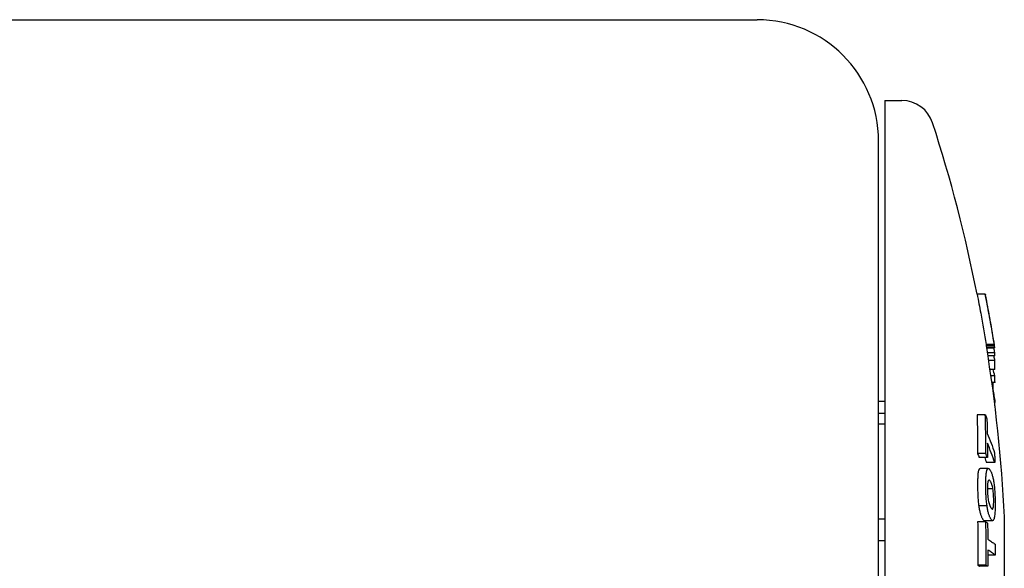
# Model space of a CAD drawing. Extents: x -1586 to -272, y -520 to 1049.
# Drawn here: x -806 to -684, y 321 to 389 of the extents above; entities that cross this region are included whole.
import ezdxf

# ---------------------------------------------------------------- set-up
doc = ezdxf.new("R2010")
doc.units = 0
doc.layers.add('PV-3C4', color=7, linetype='CONTINUOUS')

msp = doc.modelspace()

# ---------------------------------------------------------------- linework, layer by layer
at = {"layer": 'PV-3C4', "extrusion": (1, -1.83697e-16, 0)}
for p, q in [((-934.52, 388.88), (-714.52, 388.88)), ((-698.75, 378.88), (-698.75, 258.88)), ((-698.75, 378.88), (-696.63, 378.88)), ((-699.52, 325.63), (-699.52, 373.88)), ((-686.31, 354.91), (-687.33, 354.91)), ((-685.19, 348.69), (-686.21, 348.69)), ((-685.17, 348.57), (-686.18, 348.57)), ((-685.15, 348.36), (-686.15, 348.36)), ((-685.16, 348.24), (-686.13, 348.24)), ((-685.14, 347.66), (-686.04, 347.66)), ((-685.13, 347.28), (-685.98, 347.28)), ((-685.13, 346.71), (-685.89, 346.71)), ((-685.15, 345.62), (-685.73, 345.62)), ((-685.13, 344.82), (-685.61, 344.82)), ((-685.11, 343.98), (-685.5, 343.98)), ((-685.35, 343.31), (-685.4, 343.31)), ((-685.11, 341.77), (-685.21, 341.77)), ((-686.31, 339.99), (-687.33, 339.99)), ((-686.25, 335.23), (-687.27, 335.23)), ((-686.04, 334.71), (-687.06, 334.71)), ((-685.14, 334.08), (-686.16, 334.08)), ((-685.94, 333.36), (-686.96, 333.36)), ((-685.83, 331.93), (-685.88, 331.93)), ((-685.37, 330.83), (-686.04, 330.83)), ((-686.1, 328.72), (-687.12, 328.72)), ((-685.36, 328.42), (-685.57, 328.42)), ((-686.24, 326.74), (-687.26, 326.74)), ((-685.41, 326.9), (-686.42, 326.9)), ((-683.96, 327.38), (-683.96, 326.39)), ((-683.96, 326.39), (-683.96, 310.38)), ((-699.52, 263.88), (-699.52, 325.63)), ((-685.1, 322.64), (-686, 322.64)), ((-686.21, 321.39), (-687.23, 321.39)), ((-686, 321.26), (-687.02, 321.26))]:
    msp.add_line(p, q, dxfattribs=at)
at = {"layer": 'PV-3C4'}
for centre, radius, start, end in [((-714.52, 373.88), 15, 0, 90), ((-696.63, 374.88), 4, 17.8824, 90), ((-871.74, 318.38), 188, 11.2042, 17.8824), ((-871.74, 318.38), 189, 9.1934, 11.1259), ((-871.74, 318.38), 188, 2.7439, 9.2428)]:
    msp.add_arc(centre, radius, start, end, dxfattribs=at)
for points, knots in [([(-687.33, 354.91), (-687.17, 354.13), (-687.02, 353.34), (-686.64, 351.27), (-686.42, 349.98), (-686.21, 348.69)], [0, 0, 0, 0, 0.2407312, 0.2407312, 0.6350335, 0.6350335, 0.6350335, 0.6350335]), ([(-685.19, 348.69), (-685.36, 349.73), (-685.54, 350.76), (-685.91, 352.84), (-686.11, 353.88), (-686.31, 354.91)], [-0.6349246, -0.6349246, -0.6349246, -0.6349246, -0.3179349, -0.3179349, 0, 0, 0, 0]), ([(-686.31, 354.91), (-686.31, 354.89), (-686.3, 354.87), (-686.3, 354.86), (-686.3, 354.85), (-686.3, 354.85)], [-0.13146702, -0.13146702, -0.13146702, -0.13146702, -0.06573146, -0.06573146, -0.06434701, -0.06434701, -0.06434701, -0.06434701]), ([(-686.21, 348.69), (-686.2, 348.67), (-686.2, 348.65), (-686.19, 348.61), (-686.19, 348.6), (-686.19, 348.58)], [0, 0, 0, 0, 0.06569, 0.06569, 0.1222896, 0.1222896, 0.1222896, 0.1222896]), ([(-685.17, 348.57), (-685.17, 348.59), (-685.18, 348.61), (-685.19, 348.65), (-685.19, 348.67), (-685.19, 348.69)], [-0.1314613, -0.1314613, -0.1314613, -0.1314613, -0.0657327, -0.0657327, 0, 0, 0, 0]), ([(-685.16, 348.24), (-685.16, 348.26), (-685.16, 348.28), (-685.15, 348.32), (-685.15, 348.34), (-685.15, 348.36)], [-0.1314507, -0.1314507, -0.1314507, -0.1314507, -0.065725, -0.065725, 0, 0, 0, 0]), ([(-685.13, 346.71), (-685.16, 346.87), (-685.19, 347.03), (-685.22, 347.22), (-685.23, 347.25), (-685.24, 347.28)], [-0.10495581, -0.10495581, -0.10495581, -0.10495581, -0.05248976, -0.05248976, -0.04172148, -0.04172148, -0.04172148, -0.04172148]), ([(-685.13, 347.28), (-685.13, 347.34), (-685.13, 347.41), (-685.13, 347.53), (-685.14, 347.59), (-685.14, 347.66)], [-0.1358005, -0.1358005, -0.1358005, -0.1358005, -0.0679015, -0.0679015, 0, 0, 0, 0]), ([(-685.12, 346.03), (-685.12, 346.15), (-685.12, 346.26), (-685.13, 346.49), (-685.13, 346.6), (-685.13, 346.71)], [-0.1662737, -0.1662737, -0.1662737, -0.1662737, -0.0831386, -0.0831386, 0, 0, 0, 0]), ([(-685.13, 345.66), (-685.13, 345.72), (-685.12, 345.76), (-685.12, 345.89), (-685.12, 345.96), (-685.12, 346.03)], [-0.1108597, -0.1108597, -0.1108597, -0.1108597, -0.0544629, -0.0544629, 0, 0, 0, 0]), ([(-685.11, 343.98), (-685.11, 344.12), (-685.12, 344.26), (-685.12, 344.54), (-685.13, 344.68), (-685.13, 344.82)], [-0.1462626, -0.1462626, -0.1462626, -0.1462626, -0.0731335, -0.0731335, 0, 0, 0, 0]), ([(-685.11, 341.77), (-685.15, 342.03), (-685.19, 342.29), (-685.26, 342.8), (-685.31, 343.06), (-685.35, 343.31)], [-0.1607168, -0.1607168, -0.1607168, -0.1607168, -0.0803841, -0.0803841, 0, 0, 0, 0]), ([(-685.12, 341.1), (-685.12, 341.2), (-685.12, 341.29), (-685.11, 341.51), (-685.11, 341.64), (-685.11, 341.77)], [-0.1165078, -0.1165078, -0.1165078, -0.1165078, -0.0692088, -0.0692088, 0, 0, 0, 0]), ([(-687.33, 339.99), (-687.31, 339.21), (-687.29, 338.42), (-687.27, 336.84), (-687.27, 336.03), (-687.27, 335.23)], [0, 0, 0, 0, 0.2662909, 0.2662909, 0.5397764, 0.5397764, 0.5397764, 0.5397764]), ([(-686.25, 335.23), (-686.25, 336.02), (-686.25, 336.81), (-686.27, 338.4), (-686.29, 339.2), (-686.31, 339.99)], [-0.5397757, -0.5397757, -0.5397757, -0.5397757, -0.2699116, -0.2699116, 0, 0, 0, 0]), ([(-686.31, 339.99), (-686.28, 339.9), (-686.24, 339.82), (-686.17, 339.65), (-686.14, 339.56), (-686.11, 339.48)], [-0.1108031, -0.1108031, -0.1108031, -0.1108031, -0.0553859, -0.0553859, 0, 0, 0, 0]), ([(-686.11, 339.48), (-686.1, 339.18), (-686.09, 338.89), (-686.07, 338.3), (-686.07, 338), (-686.06, 337.7)], [-0.2011348, -0.2011348, -0.2011348, -0.2011348, -0.1005615, -0.1005615, 0, 0, 0, 0]), ([(-686.06, 337.7), (-685.9, 337.3), (-685.74, 336.9), (-685.44, 336.09), (-685.3, 335.68), (-685.16, 335.28)], [-0.5231757, -0.5231757, -0.5231757, -0.5231757, -0.2612697, -0.2612697, 0, 0, 0, 0]), ([(-685.14, 334.08), (-685.28, 334.49), (-685.43, 334.89), (-685.73, 335.7), (-685.88, 336.1), (-686.05, 336.5)], [-0.5231752, -0.5231752, -0.5231752, -0.5231752, -0.2619024, -0.2619024, 0, 0, 0, 0]), ([(-686.05, 336.5), (-686.04, 336.21), (-686.04, 335.91), (-686.04, 335.31), (-686.04, 335.01), (-686.04, 334.71)], [-0.202827, -0.202827, -0.202827, -0.202827, -0.1014128, -0.1014128, 0, 0, 0, 0]), ([(-687.27, 335.23), (-687.23, 335.14), (-687.2, 335.06), (-687.13, 334.89), (-687.09, 334.8), (-687.06, 334.71)], [0, 0, 0, 0, 0.0538078, 0.0538078, 0.1108154, 0.1108154, 0.1108154, 0.1108154]), ([(-686.04, 334.71), (-686.08, 334.8), (-686.11, 334.89), (-686.18, 335.06), (-686.21, 335.14), (-686.25, 335.23)], [-0.1107936, -0.1107936, -0.1107936, -0.1107936, -0.0554124, -0.0554124, 0, 0, 0, 0]), ([(-685.16, 335.28), (-685.16, 335.08), (-685.15, 334.88), (-685.15, 334.48), (-685.15, 334.28), (-685.14, 334.08)], [-0.135803, -0.135803, -0.135803, -0.135803, -0.0679006, -0.0679006, 0, 0, 0, 0]), ([(-686.96, 333.36), (-687, 333.35), (-687.07, 333.34), (-687.16, 333.06), (-687.19, 332.95), (-687.24, 332.54), (-687.24, 332.36), (-687.25, 332.17)], [0, 0, 0, 0, 0.0815437, 0.0815437, 0.1080057, 0.1080057, 0.1316685, 0.1316685, 0.1316685, 0.1316685]), ([(-686.24, 332.17), (-686.23, 332.36), (-686.22, 332.54), (-686.17, 332.95), (-686.14, 333.07), (-686.05, 333.34), (-685.98, 333.35), (-685.94, 333.36)], [-0.1363338, -0.1363338, -0.1363338, -0.1363338, -0.1099022, -0.1099022, -0.0806868, -0.0806868, 0, 0, 0, 0]), ([(-685.94, 333.36), (-685.94, 333.36), (-685.94, 333.36), (-685.94, 333.36), (-685.94, 333.36), (-685.94, 333.36)], [-0.0008872769, -0.0008872769, -0.0008872769, -0.0008872769, -0.0004436387, -0.0004436387, 0, 0, 0, 0]), ([(-685.94, 333.36), (-685.92, 333.36), (-685.9, 333.36), (-685.86, 333.33), (-685.84, 333.31), (-685.82, 333.29)], [-0.07001296, -0.07001296, -0.07001296, -0.07001296, -0.03347021, -0.03347021, 0, 0, 0, 0]), ([(-685.82, 333.29), (-685.8, 333.27), (-685.78, 333.24), (-685.73, 333.17), (-685.71, 333.14), (-685.69, 333.1)], [-0.06852477, -0.06852477, -0.06852477, -0.06852477, -0.03410745, -0.03410745, 0, 0, 0, 0]), ([(-685.69, 333.1), (-685.67, 333.07), (-685.65, 333.03), (-685.6, 332.93), (-685.58, 332.88), (-685.56, 332.84)], [-0.05637627, -0.05637627, -0.05637627, -0.05637627, -0.02896057, -0.02896057, 0, 0, 0, 0]), ([(-685.56, 332.84), (-685.55, 332.79), (-685.53, 332.74), (-685.49, 332.63), (-685.47, 332.58), (-685.45, 332.5)], [-0.09635977, -0.09635977, -0.09635977, -0.09635977, -0.0440448, -0.0440448, 0, 0, 0, 0]), ([(-685.45, 332.5), (-685.4, 332.35), (-685.37, 332.23), (-685.3, 331.89), (-685.28, 331.73), (-685.24, 331.52)], [-0.1326365, -0.1326365, -0.1326365, -0.1326365, -0.0709168, -0.0709168, 0, 0, 0, 0]), ([(-687.25, 332.17), (-687.26, 332.09), (-687.26, 332.02), (-687.26, 331.84), (-687.27, 331.77), (-687.27, 331.69)], [0, 0, 0, 0, 0.02653423, 0.02653423, 0.05266444, 0.05266444, 0.05266444, 0.05266444]), ([(-687.27, 331.69), (-687.27, 331.6), (-687.27, 331.52), (-687.27, 331.33), (-687.27, 331.25), (-687.27, 331.17)], [0, 0, 0, 0, 0.02830616, 0.02830616, 0.05668945, 0.05668945, 0.05668945, 0.05668945]), ([(-686.25, 331.69), (-686.25, 331.77), (-686.24, 331.84), (-686.24, 332.02), (-686.24, 332.09), (-686.24, 332.17)], [-0.05263562, -0.05263562, -0.05263562, -0.05263562, -0.02652631, -0.02652631, 0, 0, 0, 0]), ([(-686.25, 331.17), (-686.25, 331.25), (-686.25, 331.33), (-686.25, 331.52), (-686.25, 331.6), (-686.25, 331.69)], [-0.05668845, -0.05668845, -0.05668845, -0.05668845, -0.02830693, -0.02830693, 0, 0, 0, 0]), ([(-686.03, 331.39), (-686.03, 331.34), (-686.03, 331.31), (-686.04, 331.21), (-686.04, 331.16), (-686.04, 331.11)], [-0.03376129, -0.03376129, -0.03376129, -0.03376129, -0.01660057, -0.01660057, 0, 0, 0, 0]), ([(-685.83, 331.93), (-685.85, 331.93), (-685.91, 331.94), (-685.99, 331.76), (-686, 331.67), (-686.02, 331.53), (-686.02, 331.46), (-686.03, 331.39)], [-0.1343768, -0.1343768, -0.1343768, -0.1343768, -0.0664135, -0.0664135, -0.0291965, -0.0291965, 0, 0, 0, 0]), ([(-685.66, 331.75), (-685.69, 331.8), (-685.74, 331.87), (-685.81, 331.92), (-685.82, 331.93), (-685.83, 331.93)], [-0.09021245, -0.09021245, -0.09021245, -0.09021245, -0.02245186, -0.02245186, 0, 0, 0, 0]), ([(-685.83, 331.93), (-685.83, 331.93), (-685.83, 331.93), (-685.83, 331.93), (-685.83, 331.93), (-685.83, 331.93)], [-0.0008868888, -0.0008868888, -0.0008868888, -0.0008868888, -0.0004434429, -0.0004434429, 0, 0, 0, 0]), ([(-685.58, 331.57), (-685.59, 331.59), (-685.6, 331.63), (-685.64, 331.7), (-685.65, 331.72), (-685.66, 331.75)], [-0.04656059, -0.04656059, -0.04656059, -0.04656059, -0.02278495, -0.02278495, 0, 0, 0, 0]), ([(-685.5, 331.35), (-685.51, 331.38), (-685.52, 331.42), (-685.55, 331.5), (-685.56, 331.54), (-685.58, 331.57)], [-0.04539712, -0.04539712, -0.04539712, -0.04539712, -0.02260202, -0.02260202, 0, 0, 0, 0]), ([(-685.37, 330.83), (-685.39, 330.94), (-685.41, 331.02), (-685.45, 331.2), (-685.47, 331.27), (-685.5, 331.35)], [-0.0927643, -0.0927643, -0.0927643, -0.0927643, -0.04421688, -0.04421688, 0, 0, 0, 0]), ([(-685.24, 331.52), (-685.22, 331.31), (-685.2, 331.14), (-685.15, 330.67), (-685.14, 330.47), (-685.13, 330.24)], [-0.1432281, -0.1432281, -0.1432281, -0.1432281, -0.0690811, -0.0690811, 0, 0, 0, 0]), ([(-687.27, 331.17), (-687.27, 331.07), (-687.27, 330.99), (-687.26, 330.77), (-687.26, 330.69), (-687.26, 330.59)], [0, 0, 0, 0, 0.03036135, 0.03036135, 0.06008381, 0.06008381, 0.06008381, 0.06008381]), ([(-687.26, 330.59), (-687.26, 330.49), (-687.25, 330.4), (-687.25, 330.18), (-687.24, 330.1), (-687.24, 330)], [0, 0, 0, 0, 0.03027999, 0.03027999, 0.06163915, 0.06163915, 0.06163915, 0.06163915]), ([(-686.24, 330.59), (-686.24, 330.69), (-686.25, 330.77), (-686.25, 330.99), (-686.25, 331.07), (-686.25, 331.17)], [-0.06008277, -0.06008277, -0.06008277, -0.06008277, -0.03036177, -0.03036177, 0, 0, 0, 0]), ([(-686.22, 330), (-686.22, 330.1), (-686.23, 330.18), (-686.24, 330.4), (-686.24, 330.49), (-686.24, 330.59)], [-0.06162999, -0.06162999, -0.06162999, -0.06162999, -0.03028742, -0.03028742, 0, 0, 0, 0]), ([(-686.04, 331.11), (-686.04, 331.06), (-686.04, 331.02), (-686.04, 330.91), (-686.04, 330.86), (-686.04, 330.81)], [-0.03208135, -0.03208135, -0.03208135, -0.03208135, -0.01608432, -0.01608432, 0, 0, 0, 0]), ([(-686.04, 330.81), (-686.04, 330.76), (-686.04, 330.71), (-686.04, 330.59), (-686.04, 330.54), (-686.04, 330.48)], [-0.03408956, -0.03408956, -0.03408956, -0.03408956, -0.0170007, -0.0170007, 0, 0, 0, 0]), ([(-686.04, 330.48), (-686.03, 330.43), (-686.03, 330.38), (-686.03, 330.26), (-686.02, 330.22), (-686.02, 330.16)], [-0.03149532, -0.03149532, -0.03149532, -0.03149532, -0.01597958, -0.01597958, 0, 0, 0, 0]), ([(-686.02, 330.16), (-686.01, 330.03), (-686, 329.91), (-685.97, 329.64), (-685.96, 329.54), (-685.94, 329.43)], [-0.07618103, -0.07618103, -0.07618103, -0.07618103, -0.03934113, -0.03934113, 0, 0, 0, 0]), ([(-685.29, 330.1), (-685.3, 330.23), (-685.31, 330.35), (-685.34, 330.62), (-685.35, 330.71), (-685.37, 330.83)], [-0.07804036, -0.07804036, -0.07804036, -0.07804036, -0.04035676, -0.04035676, 0, 0, 0, 0]), ([(-685.28, 329.78), (-685.28, 329.84), (-685.28, 329.88), (-685.29, 330), (-685.29, 330.04), (-685.29, 330.1)], [-0.03359032, -0.03359032, -0.03359032, -0.03359032, -0.01709002, -0.01709002, 0, 0, 0, 0]), ([(-685.13, 330.24), (-685.13, 330.14), (-685.12, 330.06), (-685.11, 329.87), (-685.11, 329.79), (-685.11, 329.7)], [-0.05458787, -0.05458787, -0.05458787, -0.05458787, -0.0272589, -0.0272589, 0, 0, 0, 0]), ([(-687.24, 330), (-687.22, 329.78), (-687.21, 329.57), (-687.17, 329.1), (-687.15, 328.93), (-687.12, 328.72)], [0, 0, 0, 0, 0.0664256, 0.0664256, 0.1396266, 0.1396266, 0.1396266, 0.1396266]), ([(-686.1, 328.72), (-686.13, 328.93), (-686.15, 329.1), (-686.19, 329.57), (-686.21, 329.78), (-686.22, 330)], [-0.1392341, -0.1392341, -0.1392341, -0.1392341, -0.066712, -0.066712, 0, 0, 0, 0]), ([(-685.94, 329.43), (-685.92, 329.33), (-685.9, 329.24), (-685.85, 329.05), (-685.83, 328.99), (-685.81, 328.92)], [-0.07989113, -0.07989113, -0.07989113, -0.07989113, -0.03917932, -0.03917932, 0, 0, 0, 0]), ([(-685.81, 328.92), (-685.8, 328.88), (-685.78, 328.85), (-685.75, 328.76), (-685.74, 328.73), (-685.72, 328.7)], [-0.04562746, -0.04562746, -0.04562746, -0.04562746, -0.02232529, -0.02232529, 0, 0, 0, 0]), ([(-685.36, 328.42), (-685.34, 328.47), (-685.32, 328.51), (-685.3, 328.68), (-685.29, 328.77), (-685.28, 328.88)], [-0.08315954, -0.08315954, -0.08315954, -0.08315954, -0.04021529, -0.04021529, 0, 0, 0, 0]), ([(-685.27, 329.46), (-685.27, 329.51), (-685.27, 329.56), (-685.27, 329.67), (-685.27, 329.72), (-685.28, 329.78)], [-0.03734743, -0.03734743, -0.03734743, -0.03734743, -0.01856754, -0.01856754, 0, 0, 0, 0]), ([(-685.28, 328.88), (-685.28, 328.95), (-685.28, 329.02), (-685.27, 329.29), (-685.27, 329.37), (-685.27, 329.46)], [-0.05501771, -0.05501771, -0.05501771, -0.05501771, -0.02708231, -0.02708231, 0, 0, 0, 0]), ([(-685.11, 329.7), (-685.11, 329.61), (-685.1, 329.53), (-685.1, 329.34), (-685.1, 329.27), (-685.1, 329.18)], [-0.05634143, -0.05634143, -0.05634143, -0.05634143, -0.02821277, -0.02821277, 0, 0, 0, 0]), ([(-685.1, 329.18), (-685.1, 329.08), (-685.1, 328.99), (-685.1, 328.79), (-685.1, 328.71), (-685.1, 328.62)], [-0.06102962, -0.06102962, -0.06102962, -0.06102962, -0.03064238, -0.03064238, 0, 0, 0, 0]), ([(-687.12, 328.72), (-687.09, 328.54), (-687.07, 328.38), (-686.99, 328.02), (-686.95, 327.89), (-686.91, 327.76)], [0, 0, 0, 0, 0.0652572, 0.0652572, 0.1294231, 0.1294231, 0.1294231, 0.1294231]), ([(-686.91, 327.76), (-686.9, 327.7), (-686.88, 327.65), (-686.83, 327.52), (-686.81, 327.47), (-686.79, 327.42)], [0, 0, 0, 0, 0.02957229, 0.02957229, 0.05775985, 0.05775985, 0.05775985, 0.05775985]), ([(-685.9, 327.76), (-685.93, 327.89), (-685.97, 328.01), (-686.05, 328.37), (-686.07, 328.53), (-686.1, 328.72)], [-0.1275049, -0.1275049, -0.1275049, -0.1275049, -0.0661324, -0.0661324, 0, 0, 0, 0]), ([(-685.78, 327.42), (-685.8, 327.47), (-685.82, 327.52), (-685.86, 327.65), (-685.88, 327.7), (-685.9, 327.76)], [-0.05710641, -0.05710641, -0.05710641, -0.05710641, -0.02965451, -0.02965451, 0, 0, 0, 0]), ([(-685.72, 328.7), (-685.71, 328.66), (-685.7, 328.63), (-685.66, 328.56), (-685.65, 328.54), (-685.64, 328.52)], [-0.03708649, -0.03708649, -0.03708649, -0.03708649, -0.01913438, -0.01913438, 0, 0, 0, 0]), ([(-685.64, 328.52), (-685.61, 328.48), (-685.59, 328.44), (-685.52, 328.36), (-685.49, 328.34), (-685.47, 328.33)], [-0.04241774, -0.04241774, -0.04241774, -0.04241774, -0.02284513, -0.02284513, 0, 0, 0, 0]), ([(-685.47, 328.33), (-685.45, 328.32), (-685.43, 328.32), (-685.39, 328.35), (-685.37, 328.38), (-685.36, 328.42)], [-0.07893496, -0.07893496, -0.07893496, -0.07893496, -0.04086807, -0.04086807, 0, 0, 0, 0]), ([(-685.11, 328.1), (-685.12, 327.89), (-685.13, 327.7), (-685.18, 327.29), (-685.21, 327.16), (-685.3, 326.9), (-685.37, 326.9), (-685.41, 326.9)], [-0.1525255, -0.1525255, -0.1525255, -0.1525255, -0.1137681, -0.1137681, -0.0755875, -0.0755875, 0, 0, 0, 0]), ([(-685.1, 328.62), (-685.1, 328.53), (-685.1, 328.44), (-685.11, 328.26), (-685.11, 328.19), (-685.11, 328.1)], [-0.06161936, -0.06161936, -0.06161936, -0.06161936, -0.03101116, -0.03101116, 0, 0, 0, 0]), ([(-687.26, 326.74), (-687.24, 325.86), (-687.23, 324.97), (-687.22, 323.19), (-687.22, 322.29), (-687.23, 321.39)], [0, 0, 0, 0, 0.2680449, 0.2680449, 0.5397426, 0.5397426, 0.5397426, 0.5397426]), ([(-686.79, 327.42), (-686.78, 327.38), (-686.76, 327.33), (-686.71, 327.23), (-686.69, 327.2), (-686.67, 327.16)], [0, 0, 0, 0, 0.03236203, 0.03236203, 0.065952, 0.065952, 0.065952, 0.065952]), ([(-686.67, 327.16), (-686.65, 327.13), (-686.63, 327.09), (-686.58, 327.02), (-686.56, 327), (-686.54, 326.98)], [0, 0, 0, 0, 0.03443368, 0.03443368, 0.07421892, 0.07421892, 0.07421892, 0.07421892]), ([(-686.54, 326.98), (-686.52, 326.96), (-686.5, 326.94), (-686.46, 326.91), (-686.44, 326.9), (-686.42, 326.9)], [0, 0, 0, 0, 0.02720855, 0.02720855, 0.05110944, 0.05110944, 0.05110944, 0.05110944]), ([(-686.21, 321.39), (-686.2, 322.28), (-686.2, 323.17), (-686.21, 324.96), (-686.22, 325.85), (-686.24, 326.74)], [-0.5397423, -0.5397423, -0.5397423, -0.5397423, -0.2698802, -0.2698802, 0, 0, 0, 0]), ([(-686.24, 326.74), (-686.2, 326.72), (-686.17, 326.7), (-686.1, 326.66), (-686.06, 326.63), (-686.03, 326.61)], [-0.1107767, -0.1107767, -0.1107767, -0.1107767, -0.0553728, -0.0553728, 0, 0, 0, 0]), ([(-686.03, 326.61), (-686.02, 326.28), (-686.02, 325.95), (-686.01, 325.28), (-686, 324.95), (-686, 324.62)], [-0.2011015, -0.2011015, -0.2011015, -0.2011015, -0.1005469, -0.1005469, 0, 0, 0, 0]), ([(-685.65, 327.16), (-685.67, 327.2), (-685.69, 327.23), (-685.74, 327.33), (-685.76, 327.38), (-685.78, 327.42)], [-0.06552465, -0.06552465, -0.06552465, -0.06552465, -0.03262582, -0.03262582, 0, 0, 0, 0]), ([(-685.53, 326.98), (-685.54, 327), (-685.57, 327.03), (-685.61, 327.09), (-685.63, 327.13), (-685.65, 327.16)], [-0.07000918, -0.07000918, -0.07000918, -0.07000918, -0.03482662, -0.03482662, 0, 0, 0, 0]), ([(-685.41, 326.9), (-685.43, 326.9), (-685.45, 326.91), (-685.49, 326.94), (-685.51, 326.96), (-685.53, 326.98)], [-0.05115541, -0.05115541, -0.05115541, -0.05115541, -0.02752703, -0.02752703, 0, 0, 0, 0]), ([(-686, 324.62), (-685.84, 324.51), (-685.68, 324.41), (-685.39, 324.19), (-685.24, 324.09), (-685.11, 323.98)], [-0.5230479, -0.5230479, -0.5230479, -0.5230479, -0.2612084, -0.2612084, 0, 0, 0, 0]), ([(-685.11, 323.98), (-685.1, 323.76), (-685.1, 323.53), (-685.1, 323.09), (-685.1, 322.86), (-685.1, 322.64)], [-0.1357942, -0.1357942, -0.1357942, -0.1357942, -0.0678966, -0.0678966, 0, 0, 0, 0]), ([(-685.99, 323.27), (-685.99, 322.93), (-686, 322.6), (-686, 321.93), (-686, 321.59), (-686, 321.26)], [-0.202833, -0.202833, -0.202833, -0.202833, -0.1014178, -0.1014178, 0, 0, 0, 0]), ([(-685.1, 322.64), (-685.24, 322.74), (-685.38, 322.85), (-685.68, 323.06), (-685.83, 323.16), (-685.99, 323.27)], [-0.5230477, -0.5230477, -0.5230477, -0.5230477, -0.2618361, -0.2618361, 0, 0, 0, 0]), ([(-687.23, 321.39), (-687.2, 321.37), (-687.16, 321.35), (-687.09, 321.3), (-687.06, 321.28), (-687.02, 321.26)], [0, 0, 0, 0, 0.0538135, 0.0538135, 0.1107919, 0.1107919, 0.1107919, 0.1107919]), ([(-686, 321.26), (-686.04, 321.28), (-686.07, 321.3), (-686.14, 321.34), (-686.18, 321.37), (-686.21, 321.39)], [-0.1107703, -0.1107703, -0.1107703, -0.1107703, -0.0554006, -0.0554006, 0, 0, 0, 0])]:
    msp.add_open_spline(points, degree=3, knots=knots, dxfattribs=at)
for points, degree in [([(-685.15, 348.36), (-685.17, 348.43), (-685.18, 348.5), (-685.19, 348.57)], 3), ([(-685.14, 347.66), (-685.17, 347.85), (-685.2, 348.05), (-685.24, 348.24)], 3), ([(-685.13, 344.82), (-685.2, 345.09), (-685.27, 345.35), (-685.35, 345.62)], 3), ([(-685.15, 345.62), (-685.14, 345.62), (-685.14, 345.64), (-685.13, 345.66)], 3), ([(-685.35, 343.31), (-685.34, 343.54), (-685.34, 343.76), (-685.34, 343.98)], 3), ([(-698.75, 341.64), (-699.14, 341.63), (-699.52, 341.63)], 2), ([(-698.75, 340.18), (-699.14, 340.18), (-699.52, 340.18)], 2), ([(-698.75, 338.86), (-699.14, 338.86), (-699.52, 338.86)], 2), ([(-686.38, 334.71), (-686.3, 334.5), (-686.23, 334.29), (-686.16, 334.08)], 3), ([(-698.75, 327.08), (-699.14, 327.08), (-699.52, 327.07)], 2), ([(-698.75, 324.39), (-699.14, 324.39), (-699.52, 324.39)], 2)]:
    msp.add_open_spline(points, degree=degree, dxfattribs=at)

doc.saveas('drawing.dxf')
